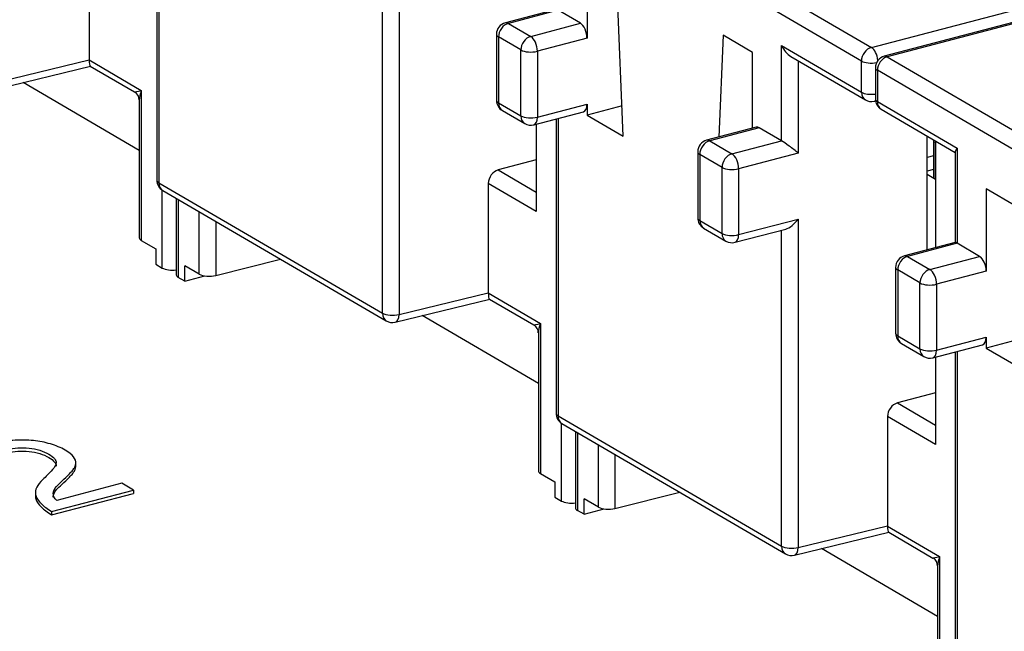
# Model space of a CAD drawing. Units: inches. Extents: x 0.6 to 16.4, y 0.7 to 10.3.
# Drawn here: x 11.1 to 11.9, y 7.1 to 7.6 of the extents above; entities that cross this region are included whole.
import ezdxf

# ---------------------------------------------------------------- set-up
doc = ezdxf.new("R2010")
doc.units = ezdxf.units.IN
doc.header["$MEASUREMENT"] = 0
doc.layers.add('DV1_Default', color=7, linetype='Continuous')

# ---------------------------------------------------------------- blocks, each defined once
blk = doc.blocks.new('SE')
at = {"layer": 'DV1_Default', "color": 7, "linetype": 'Continuous'}
for p, q in [((11.51585, 7.73243), (11.83659, 7.54516)), ((11.82828, 7.53378), (11.50755, 7.72105)), ((11.24027, 7.68075), (11.24027, 7.43186)), ((11.23857, 7.6803), (11.23857, 7.43404)), ((11.83659, 7.54516), (12.34742, 7.6792)), ((12.35825, 7.67187), (11.84741, 7.53783)), ((12.36079, 7.6714), (11.84995, 7.53736)), ((11.18189, 7.62629), (11.18189, 7.53479)), ((11.59859, 7.62188), (11.59859, 7.55287)), ((11.62894, 7.47073), (11.62337, 7.60741)), ((11.44124, 7.59656), (11.44124, 7.32155)), ((11.42736, 7.32262), (11.42736, 7.58729)), ((11.57274, 7.57692), (11.5303, 7.56578)), ((11.57437, 7.57621), (11.53284, 7.56531)), ((11.59302, 7.56532), (11.57437, 7.57621)), ((11.53284, 7.56531), (11.55149, 7.55442)), ((11.55149, 7.55442), (11.59302, 7.56532)), ((11.52284, 7.55611), (11.52284, 7.5009)), ((11.52453, 7.55393), (11.52453, 7.49872)), ((11.54318, 7.54304), (11.52453, 7.55393)), ((11.59859, 7.55287), (11.55706, 7.54197)), ((11.71246, 7.55539), (11.70881, 7.47008)), ((11.73724, 7.54092), (11.71246, 7.55539)), ((11.54318, 7.48783), (11.54318, 7.54304)), ((11.55706, 7.54197), (11.55706, 7.48675)), ((11.73724, 7.47754), (11.73724, 7.54092)), ((11.76146, 7.54663), (11.82828, 7.50762)), ((11.76146, 7.46697), (11.76146, 7.54663)), ((11.10714, 7.51662), (11.18189, 7.53479)), ((11.18189, 7.53479), (11.18189, 7.53463)), ((11.18189, 7.53463), (11.22555, 7.50914)), ((11.76915, 7.53759), (11.83155, 7.50116)), ((11.77534, 7.53398), (11.77534, 7.45669)), ((11.82828, 7.50762), (11.82828, 7.53378)), ((11.84995, 7.53736), (12.17069, 7.35008)), ((11.10393, 7.51015), (11.18307, 7.52939)), ((11.18289, 7.5295), (11.21996, 7.50785)), ((11.83995, 7.52815), (11.83995, 7.50199)), ((11.84165, 7.52597), (11.84165, 7.49982)), ((12.16238, 7.3387), (11.84165, 7.52597)), ((11.22386, 7.45892), (11.12665, 7.51568)), ((11.22555, 7.50914), (11.22555, 7.38363)), ((11.22386, 7.50107), (11.22386, 7.38581)), ((11.83895, 7.50008), (11.84009, 7.50036)), ((11.84165, 7.49982), (11.90847, 7.4608)), ((11.52453, 7.49872), (11.54318, 7.48783)), ((11.52779, 7.49226), (11.54645, 7.48137)), ((11.55403, 7.48033), (11.59556, 7.49123)), ((11.55706, 7.48675), (11.59859, 7.49765)), ((11.59859, 7.49765), (11.59859, 7.48845)), ((11.6279, 7.49614), (11.59859, 7.48845)), ((11.84491, 7.49336), (11.90677, 7.45724)), ((11.57267, 7.48523), (11.57267, 7.23896)), ((11.57437, 7.48567), (11.57437, 7.23678)), ((11.59859, 7.48845), (11.62894, 7.47073)), ((11.55609, 7.48087), (11.55609, 7.4078)), ((11.74027, 7.47833), (11.69874, 7.46743)), ((11.74281, 7.47786), (11.70128, 7.46696)), ((11.76146, 7.46697), (11.74281, 7.47786)), ((11.70128, 7.46696), (11.71993, 7.45607)), ((11.71993, 7.45607), (11.76146, 7.46697)), ((11.88332, 7.37567), (11.88332, 7.47093)), ((11.88862, 7.46643), (11.88862, 7.43583)), ((11.88891, 7.46555), (11.88891, 7.46767)), ((11.89015, 7.43494), (11.89015, 7.46695)), ((11.89018, 7.46692), (11.89018, 7.37747)), ((11.90847, 7.4608), (11.90847, 7.38114)), ((11.55609, 7.45093), (11.5243, 7.44259)), ((11.69128, 7.45776), (11.69128, 7.40255)), ((11.71162, 7.44469), (11.69297, 7.45558)), ((11.69297, 7.45558), (11.69297, 7.40037)), ((11.77534, 7.45669), (11.7255, 7.44362)), ((11.88862, 7.45443), (11.88332, 7.45309)), ((11.90677, 7.45786), (11.90677, 7.38183)), ((11.5243, 7.44259), (11.55609, 7.42403)), ((11.71162, 7.38948), (11.71162, 7.44469)), ((11.7255, 7.44362), (11.7255, 7.3884)), ((11.88862, 7.44304), (11.88332, 7.44162)), ((11.88332, 7.43893), (11.89018, 7.43492)), ((11.24027, 7.43186), (11.42736, 7.32262)), ((11.24315, 7.36047), (11.24315, 7.42564)), ((11.24353, 7.4254), (11.43063, 7.31616)), ((11.51599, 7.43121), (11.51599, 7.33972)), ((11.55609, 7.4078), (11.51599, 7.43121)), ((11.93269, 7.42681), (11.93269, 7.35779)), ((11.95747, 7.41234), (11.93269, 7.42681)), ((11.25482, 7.41881), (11.25482, 7.35485)), ((11.25651, 7.41782), (11.25651, 7.35267)), ((11.27411, 7.35527), (11.27411, 7.40755)), ((11.7255, 7.3884), (11.77534, 7.40148)), ((11.77534, 7.40148), (11.77534, 7.12647)), ((11.28784, 7.39953), (11.28784, 7.35416)), ((11.69297, 7.40037), (11.71162, 7.38948)), ((11.69623, 7.39391), (11.71489, 7.38302)), ((11.72247, 7.38198), (11.76491, 7.39312)), ((11.76146, 7.12754), (11.76146, 7.39221)), ((11.22555, 7.38363), (11.23758, 7.3766)), ((11.23758, 7.3766), (11.23758, 7.36372)), ((11.90684, 7.38185), (11.8644, 7.37071)), ((11.90847, 7.38114), (11.86693, 7.37024)), ((11.92712, 7.37024), (11.90847, 7.38114)), ((11.28784, 7.35416), (11.34207, 7.36787)), ((11.86693, 7.37024), (11.88559, 7.35935)), ((11.88559, 7.35935), (11.92712, 7.37024)), ((11.23758, 7.36372), (11.24315, 7.36047)), ((11.26208, 7.34941), (11.26208, 7.3623)), ((11.27411, 7.35527), (11.26208, 7.3623)), ((11.85693, 7.36104), (11.85693, 7.30582)), ((11.26208, 7.34941), (11.25651, 7.35267)), ((11.26208, 7.34941), (11.2788, 7.3538)), ((11.85863, 7.35886), (11.85863, 7.30364)), ((11.87728, 7.34796), (11.85863, 7.35886)), ((11.93269, 7.35779), (11.89116, 7.34689)), ((11.87728, 7.29275), (11.87728, 7.34796)), ((11.89116, 7.34689), (11.89116, 7.29168)), ((11.44124, 7.32155), (11.51599, 7.33972)), ((11.51599, 7.33972), (11.51599, 7.33956)), ((11.51599, 7.33956), (11.55965, 7.31407)), ((11.43803, 7.31508), (11.51717, 7.33432)), ((11.51699, 7.33442), (11.55406, 7.31278)), ((11.55795, 7.26385), (11.46075, 7.3206)), ((11.55965, 7.31407), (11.55965, 7.18855)), ((11.55795, 7.306), (11.55795, 7.19073)), ((11.85863, 7.30364), (11.87728, 7.29275)), ((11.89116, 7.29168), (11.93269, 7.30258)), ((11.93269, 7.30258), (11.93269, 7.29338)), ((11.86189, 7.29719), (11.88055, 7.2863)), ((11.88813, 7.28526), (11.92966, 7.29616)), ((11.962, 7.30107), (11.93269, 7.29338)), ((11.93269, 7.29338), (11.96304, 7.27566)), ((11.89018, 7.2858), (11.89018, 7.21273)), ((11.90677, 7.29015), (11.90677, 7.04389)), ((11.90847, 7.2906), (11.90847, 7.04171)), ((11.89018, 7.25586), (11.8584, 7.24752)), ((11.8584, 7.24752), (11.89018, 7.22896)), ((11.57437, 7.23678), (11.76146, 7.12754)), ((11.85009, 7.23614), (11.85009, 7.14464)), ((11.89018, 7.21273), (11.85009, 7.23614)), ((11.57725, 7.16539), (11.57725, 7.23056)), ((11.57763, 7.23033), (11.76473, 7.12109)), ((11.58892, 7.22374), (11.58892, 7.15977)), ((11.59061, 7.22275), (11.59061, 7.15759)), ((11.60821, 7.1602), (11.60821, 7.21248)), ((11.62193, 7.20446), (11.62193, 7.15909)), ((11.17076, 7.19433), (11.17076, 7.19778)), ((11.55965, 7.18855), (11.57168, 7.18153)), ((11.20937, 7.18026), (11.15477, 7.16593)), ((11.21913, 7.17456), (11.20937, 7.18026)), ((11.57168, 7.18153), (11.57168, 7.16864)), ((11.13691, 7.17298), (11.13691, 7.16953)), ((11.15046, 7.15654), (11.21913, 7.17456)), ((11.15046, 7.15378), (11.21913, 7.1718)), ((11.21913, 7.17456), (11.21913, 7.1718)), ((11.62193, 7.15909), (11.67617, 7.17279)), ((11.57168, 7.16864), (11.57725, 7.16539)), ((11.59618, 7.15434), (11.59618, 7.16722)), ((11.60821, 7.1602), (11.59618, 7.16722)), ((11.15046, 7.15654), (11.15046, 7.15378)), ((11.59618, 7.15434), (11.59061, 7.15759)), ((11.59618, 7.15434), (11.6129, 7.15873)), ((11.77213, 7.12), (11.85127, 7.13924)), ((11.77534, 7.12647), (11.85009, 7.14464)), ((11.85009, 7.14464), (11.85009, 7.14448)), ((11.85009, 7.14448), (11.89375, 7.11899)), ((11.85109, 7.13935), (11.88816, 7.1177)), ((11.89205, 7.06877), (11.79485, 7.12553)), ((11.89375, 7.11899), (11.89375, 6.99348)), ((11.89205, 7.11092), (11.89205, 6.99566))]:
    blk.add_line(p, q, dxfattribs=at)
for centre, radius, start, end in [((11.53284, 7.55611), 0.01, 104.70296, 180), ((11.84995, 7.52815), 0.01, 104.70296, 180), ((11.21697, 7.50164), 0.00676, 356.43588, 62.80676), ((11.53284, 7.5009), 0.01, 180, 239.72007), ((11.83659, 7.5098), 0.01, 239.72007, 283.66154), ((11.84995, 7.50199), 0.01, 180, 239.72007), ((11.55149, 7.49001), 0.01, 239.72007, 284.70296), ((11.70128, 7.45776), 0.01, 104.70296, 180), ((11.24857, 7.43404), 0.01, 180, 239.72007), ((11.70128, 7.40255), 0.01, 180, 239.72007), ((11.71993, 7.39166), 0.01, 239.72007, 284.70296), ((11.86693, 7.36104), 0.01, 104.70296, 180), ((11.43567, 7.3248), 0.01, 239.72007, 283.66154), ((11.55107, 7.30657), 0.00676, 356.43588, 62.80676), ((11.86693, 7.30582), 0.01, 180, 239.72007), ((11.88559, 7.29493), 0.01, 239.72007, 284.70296), ((11.58267, 7.23896), 0.01, 180, 239.72007), ((11.76977, 7.12972), 0.01, 239.72007, 283.66154), ((11.88517, 7.11149), 0.00676, 356.43588, 62.80676)]:
    blk.add_arc(centre, radius, start, end, dxfattribs=at)
for centre, major_axis, ratio, start_param, end_param in [((11.53284, 7.55611), (0.00504, 0.00864), 0.764351, 0.652334, 2.223131), ((11.53284, 7.55611), (0.00254, -0.00967), 0.512403, 2.668314, 3.141593), ((11.59302, 7.55612), (-0.00254, 0.00967), 0.512403, 4.23911, 5.809907), ((11.53284, 7.55611), (0.01, 0), 0.391422, 3.141593, 3.73216), ((11.55149, 7.54522), (-0.00504, -0.00864), 0.764351, 3.793927, 5.364723), ((11.55149, 7.54522), (-0.00254, 0.00967), 0.512403, 4.23911, 5.809907), ((11.55149, 7.54522), (-0.01, 0), 0.391422, 0.590567, 2.161363), ((11.76977, 7.54881), (-0.00685, 0.01193), 0.6107, 1.406849, 2.325311), ((11.83659, 7.53596), (-0.00504, -0.00864), 0.764351, 3.793927, 5.364723), ((11.83659, 7.53596), (-0.00254, 0.00967), 0.512403, 4.409713, 5.809907), ((11.18463, 7.54006), (0.00155, 0.01063), 0.212422, 2.137642, 3.056104), ((11.83659, 7.53596), (0.01, 0), 0.391422, 3.73216, 5.15944), ((11.84995, 7.52815), (-0.00504, -0.00864), 0.764351, 3.793927, 5.364723), ((11.84995, 7.52815), (0.00254, -0.00967), 0.512403, 2.668314, 3.141593), ((11.84995, 7.52815), (0.01, 0), 0.391422, 3.141593, 3.73216), ((11.23386, 7.51132), (0.01389, 0.00347), 0.009019, 3.142757, 4.069299), ((11.23386, 7.51132), (0.00809, 0.01498), 0.392544, 1.922599, 2.516758), ((11.83659, 7.5098), (0.00504, 0.00864), 0.764351, 2.223131, 3.141593), ((11.83659, 7.5098), (0.01, 0), 0.391422, 3.73216, 5.055477), ((11.53284, 7.5009), (0.01, 0), 0.391422, 3.141593, 3.73216), ((11.83659, 7.5098), (-0.00236, 0.00972), 0.519156, 3.141593, 3.3736), ((11.84995, 7.50199), (0.01, 0), 0.391422, 3.141593, 3.73216), ((11.84995, 7.50199), (0.00504, 0.00864), 0.764351, 2.223131, 3.141593), ((11.53284, 7.5009), (0.00504, 0.00864), 0.764351, 2.223131, 3.141593), ((11.59302, 7.5009), (-0.00254, 0.00967), 0.512403, 3.141593, 4.23911), ((11.55149, 7.49001), (0.00504, 0.00864), 0.764351, 2.223131, 3.141593), ((11.55149, 7.49001), (-0.01, 0), 0.391422, 0.590567, 2.161363), ((11.55149, 7.49001), (-0.00254, 0.00967), 0.512403, 3.141593, 4.23911), ((11.74281, 7.46866), (0.00254, -0.00967), 0.512403, 2.668314, 3.141593), ((11.70128, 7.45776), (0.00504, 0.00864), 0.764351, 0.652334, 2.223131), ((11.70128, 7.45776), (0.00254, -0.00967), 0.512403, 2.668314, 3.141593), ((11.76977, 7.45995), (-0.00998, 0.0077), 0.076105, 4.180466, 5.751263), ((11.89762, 7.46643), (0.009, 0), 0.391422, 2.890863, 3.392323), ((11.91677, 7.46298), (0.00987, 0.00566), 0.288161, 2.387078, 2.977645), ((11.70128, 7.45776), (0.01, 0), 0.391422, 3.141593, 3.73216), ((11.71993, 7.44687), (0.00504, 0.00864), 0.764351, 0.652334, 2.223131), ((11.71993, 7.44687), (0.00254, -0.00967), 0.512403, 1.097518, 2.668314), ((11.5243, 7.43339), (-0.00504, -0.00864), 0.764351, 3.793927, 5.364723), ((11.71993, 7.44687), (0.01, 0), 0.391422, 3.73216, 5.302956), ((11.24857, 7.43404), (0.01, 0), 0.391422, 3.141593, 3.73216), ((11.24857, 7.43404), (0.00504, 0.00864), 0.764351, 2.223131, 3.141593), ((11.70128, 7.40255), (0.01, 0), 0.391422, 3.141593, 3.73216), ((11.76977, 7.40473), (0.00862, 0.01117), 0.454003, 3.673515, 4.771033), ((11.70128, 7.40255), (0.00504, 0.00864), 0.764351, 2.223131, 3.141593), ((11.23386, 7.38581), (0.01, 0), 0.391422, 3.141593, 3.73216), ((11.71993, 7.39166), (0.00504, 0.00864), 0.764351, 2.223131, 3.141593), ((11.71993, 7.39166), (0.01, 0), 0.391422, 3.73216, 5.302956), ((11.71993, 7.39166), (-0.00254, 0.00967), 0.512403, 3.141593, 4.23911), ((11.91677, 7.37411), (0.00998, -0.0077), 0.076105, -3.673515, -3.200237), ((11.86693, 7.36104), (0.00504, 0.00864), 0.764351, 0.652334, 2.223131), ((11.86693, 7.36104), (0.00254, -0.00967), 0.512403, 2.668314, 3.141593), ((11.92712, 7.36104), (-0.00254, 0.00967), 0.512403, 4.23911, 5.809907), ((11.25145, 7.36265), (0.01, 0), 0.391422, 3.73216, 5.055477), ((11.86693, 7.36104), (0.01, 0), 0.391422, 3.141593, 3.73216), ((11.88559, 7.35014), (-0.00504, -0.00864), 0.764351, 3.793927, 5.364723), ((11.88559, 7.35014), (-0.00254, 0.00967), 0.512403, 4.23911, 5.809907), ((11.26482, 7.35485), (0.01, 0), 0.391422, 3.141593, 3.73216), ((11.28241, 7.35745), (0.01, 0), 0.391422, 3.73216, 5.285503), ((11.88559, 7.35014), (-0.01, 0), 0.391422, 0.590567, 2.161363), ((11.51873, 7.34499), (0.00155, 0.01063), 0.212422, 2.137642, 3.056104), ((11.43567, 7.3248), (-0.01, 0), 0.391422, 0.590567, 2.161363), ((11.43567, 7.3248), (0.00504, 0.00864), 0.764351, 2.223131, 3.141593), ((11.43567, 7.3248), (-0.00236, 0.00972), 0.519156, 3.141593, 4.248486), ((11.56795, 7.31625), (0.01389, 0.00347), 0.009019, 3.150837, 4.069299), ((11.56795, 7.31625), (0.00809, 0.01498), 0.392544, 1.922599, 2.513166), ((11.86693, 7.30582), (0.01, 0), 0.391422, 3.141593, 3.73216), ((11.86693, 7.30582), (0.00504, 0.00864), 0.764351, 2.223131, 3.141593), ((11.92712, 7.30583), (-0.00254, 0.00967), 0.512403, 3.141593, 4.23911), ((11.88559, 7.29493), (0.00504, 0.00864), 0.764351, 2.223131, 3.141593), ((11.88559, 7.29493), (-0.01, 0), 0.391422, 0.590567, 2.161363), ((11.88559, 7.29493), (-0.00254, 0.00967), 0.512403, 3.141593, 4.23911), ((11.8584, 7.23831), (-0.00504, -0.00864), 0.764351, 3.793927, 5.364723), ((11.58267, 7.23896), (0.01, 0), 0.391422, 3.141593, 3.73216), ((11.58267, 7.23896), (0.00504, 0.00864), 0.764351, 2.223131, 3.141593), ((11.56795, 7.19073), (0.01, 0), 0.391422, 3.141593, 3.73216), ((11.58555, 7.16757), (0.01, 0), 0.391422, 3.73216, 5.055477), ((11.59892, 7.15977), (0.01, 0), 0.391422, 3.141593, 3.73216), ((11.61651, 7.16238), (0.01, 0), 0.391422, 3.73216, 5.285503), ((11.85283, 7.14991), (0.00155, 0.01063), 0.212422, 2.137642, 3.056104), ((11.76977, 7.12972), (-0.01, 0), 0.391422, 0.590567, 2.161363), ((11.76977, 7.12972), (0.00504, 0.00864), 0.764351, 2.223131, 3.141593), ((11.76977, 7.12972), (-0.00236, 0.00972), 0.519156, 3.141593, 4.248486), ((11.90205, 7.12117), (0.01389, 0.00347), 0.009019, 3.142757, 4.069299), ((11.90205, 7.12117), (0.00809, 0.01498), 0.392544, 1.922599, 2.516758)]:
    blk.add_ellipse(centre, major_axis=major_axis, ratio=ratio, start_param=start_param, end_param=end_param, dxfattribs=at)
for points, knots in [([(11.15477, 7.16593), (11.15257, 7.1677), (11.15168, 7.16977), (11.15185, 7.17211), (11.15203, 7.17448), (11.15367, 7.177), (11.15645, 7.17965), (11.15834, 7.18147), (11.16033, 7.18327), (11.16227, 7.18508), (11.16383, 7.18653), (11.16515, 7.1878), (11.16614, 7.18891), (11.16713, 7.19002), (11.16806, 7.19101), (11.16866, 7.19192), (11.16928, 7.19285), (11.17033, 7.19451), (11.17065, 7.19601), (11.17073, 7.19673), (11.17114, 7.20058), (11.16816, 7.20432), (11.15818, 7.21015), (11.15402, 7.21187), (11.14489, 7.21455), (11.14019, 7.21547), (11.13024, 7.21652), (11.12526, 7.21662), (11.12007, 7.21629), (11.11496, 7.21597), (11.11, 7.21511), (11.09924, 7.21228), (11.09484, 7.21038), (11.09187, 7.20819), (11.08883, 7.20596), (11.08745, 7.20356), (11.0876, 7.20102), (11.08773, 7.19895), (11.08879, 7.19696), (11.09257, 7.19307), (11.0959, 7.19071), (11.10051, 7.18788)], [0, 0, 0, 0, 0.06382, 0.06382, 0.06382, 0.142175, 0.142175, 0.142175, 0.201314, 0.201314, 0.201314, 0.242742, 0.242742, 0.242742, 0.274584, 0.274584, 0.274584, 0.299181, 0.323777, 0.323777, 0.323777, 0.437397, 0.437397, 0.504765, 0.504765, 0.572132, 0.572132, 0.6395, 0.6395, 0.6395, 0.704025, 0.704025, 0.781673, 0.781673, 0.781673, 0.856551, 0.856551, 0.856551, 0.928276, 0.928276, 1, 1, 1, 1]), ([(11.113, 7.19116), (11.10648, 7.19546), (11.10323, 7.19897), (11.10323, 7.20169), (11.10324, 7.20436), (11.10649, 7.20658), (11.11915, 7.2099), (11.12533, 7.21035), (11.13166, 7.20967), (11.13806, 7.20897), (11.14353, 7.20729), (11.15235, 7.20214), (11.15441, 7.19968), (11.15426, 7.19724), (11.1542, 7.19629), (11.1538, 7.1952), (11.15216, 7.1928), (11.15065, 7.19109), (11.14851, 7.18884), (11.14622, 7.18642), (11.14379, 7.18403), (11.14143, 7.18163), (11.13936, 7.17952), (11.13803, 7.17745), (11.13736, 7.1754), (11.13669, 7.17337), (11.1368, 7.17131), (11.13751, 7.16929), (11.13822, 7.16723), (11.13975, 7.16518), (11.14408, 7.16097), (11.14686, 7.15879), (11.15046, 7.15654)], [0, 0, 0, 0, 0.131586, 0.131586, 0.131586, 0.226675, 0.226675, 0.313445, 0.313445, 0.313445, 0.411948, 0.411948, 0.502144, 0.502144, 0.502144, 0.552928, 0.552928, 0.603712, 0.603712, 0.603712, 0.693427, 0.693427, 0.693427, 0.768339, 0.768339, 0.768339, 0.839516, 0.839516, 0.839516, 0.919758, 0.919758, 1, 1, 1, 1]), ([(11.10323, 7.19891), (11.10323, 7.19892), (11.10323, 7.19892), (11.10323, 7.19893), (11.10324, 7.2016), (11.10649, 7.20382), (11.11915, 7.20714), (11.12533, 7.20759), (11.13166, 7.20691), (11.13806, 7.20621), (11.14353, 7.20453), (11.15221, 7.19946), (11.15427, 7.19708), (11.15427, 7.19472)], [0, 0, 0, 0, 0.000767, 0.000767, 0.000767, 0.259263, 0.259263, 0.49514, 0.49514, 0.49514, 0.762916, 0.762916, 1, 1, 1, 1]), ([(11.15183, 7.16877), (11.15183, 7.16896), (11.15184, 7.16916), (11.15185, 7.16935), (11.15203, 7.17172), (11.15367, 7.17424), (11.15645, 7.17689), (11.15834, 7.17871), (11.16033, 7.18051), (11.16227, 7.18232), (11.16383, 7.18377), (11.16515, 7.18504), (11.16614, 7.18615), (11.16713, 7.18726), (11.16806, 7.18825), (11.16866, 7.18916), (11.16928, 7.19009), (11.17033, 7.19175), (11.17065, 7.19325), (11.17073, 7.19397), (11.17075, 7.19421), (11.17077, 7.19446), (11.17076, 7.1947)], [0, 0, 0, 0, 0.019535, 0.019535, 0.019535, 0.307138, 0.307138, 0.307138, 0.524205, 0.524205, 0.524205, 0.67627, 0.67627, 0.67627, 0.793146, 0.793146, 0.793146, 0.883426, 0.973706, 0.973706, 0.973706, 1, 1, 1, 1]), ([(11.13691, 7.16986), (11.13691, 7.16875), (11.13712, 7.16763), (11.13751, 7.16653), (11.13822, 7.16447), (11.13975, 7.16242), (11.14408, 7.15821), (11.14686, 7.15603), (11.15046, 7.15378)], [0, 0, 0, 0, 0.195212, 0.195212, 0.195212, 0.597606, 0.597606, 1, 1, 1, 1])]:
    blk.add_open_spline(points, degree=3, knots=knots, dxfattribs=at)

msp = doc.modelspace()

# ---------------------------------------------------------------- block references
msp.add_blockref('SE', (0, 0))

doc.saveas('drawing.dxf')
